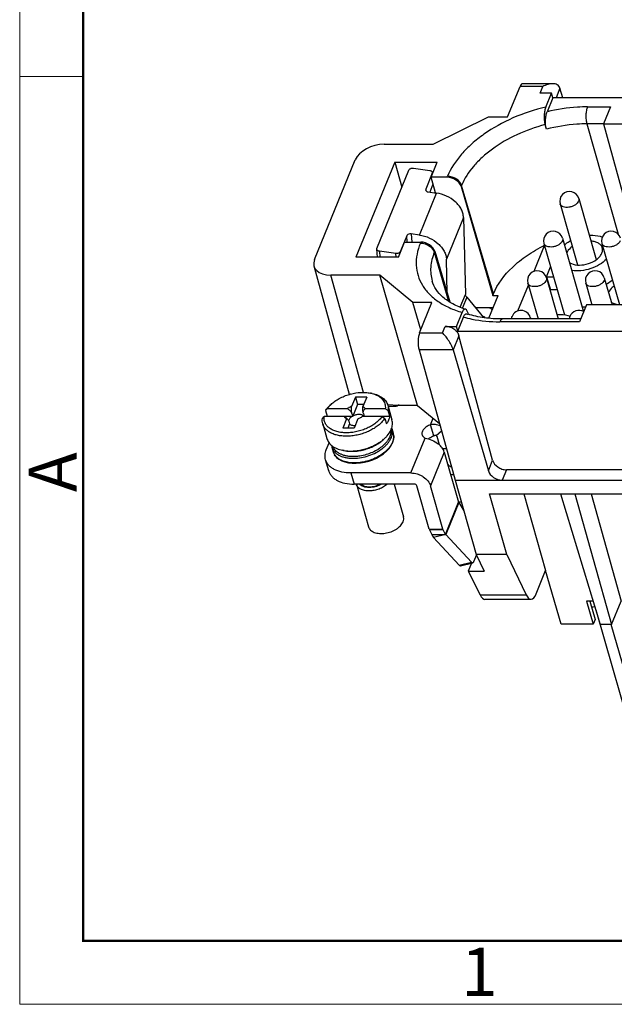
# Model space of a CAD drawing. Units: millimetres. Extents: x 11 to 673, y 29 to 500.
# Drawn here: x 227 to 276, y 185 to 266 of the extents above; entities that cross this region are included whole.
import ezdxf

# ---------------------------------------------------------------- set-up
doc = ezdxf.new("R2010")
doc.units = ezdxf.units.MM
doc.header["$MEASUREMENT"] = 0
doc.layers.get('0').update_dxf_attribs({"lineweight": 30})
doc.layers.add('DIM', color=3, linetype='Continuous', lineweight=15)
doc.layers.add('图框', color=7, linetype='Continuous', lineweight=20)
doc.styles.add('Romans字体', font='romans.shx', dxfattribs={"width": 0.75})

# ---------------------------------------------------------------- blocks, each defined once
blk = doc.blocks.new('A4图框-NEW')
at = {"layer": '图框', "color": 1, "lineweight": 18}
for p, q in [((833.413, 690.535), (833.413, 480.535)), ((833.413, 480.535), (1130.412, 480.535))]:
    blk.add_line(p, q, dxfattribs=at)
at = {"layer": '图框', "lineweight": 50}
for p, q in [((836.913, 484.018), (836.913, 675.021)), ((836.855, 484.035), (1126.929, 484.035))]:
    blk.add_line(p, q, dxfattribs=at)
at = {"layer": '图框', "color": 6}
blk.add_line((836.913, 531.714), (833.413, 531.714), dxfattribs=at)
at = {"layer": '图框', "color": 6, "insert": (833.904, 508.79), "char_height": 2.652, "width": 2.55791, "attachment_point": 1, "rotation": 90, "style": 'Romans字体'}
blk.add_mtext('A', dxfattribs=at)
at = {"layer": '图框', "color": 6, "insert": (857.76, 483.652), "char_height": 2.652, "width": 2.55791, "attachment_point": 1, "style": 'Romans字体'}
blk.add_mtext('1', dxfattribs=at)

msp = doc.modelspace()

# ---------------------------------------------------------------- linework, layer by layer
for p, q in [((271.196, 260.745), (268.712, 260.745)), ((267.472, 258.003), (268.494, 260.511)), ((270.378, 260.511), (268.494, 260.511)), ((270.16, 259.976), (270.378, 260.511)), ((271.1, 259.976), (270.16, 259.976)), ((270.628, 258.819), (271.1, 259.976)), ((271.21, 259.593), (271.1, 259.976)), ((271.798, 260.392), (271.473, 259.593)), ((272.035, 259.593), (271.798, 260.392)), ((271.21, 259.593), (270.737, 258.434)), ((291.05, 259.593), (271.21, 259.593)), ((274.068, 258.83), (275.968, 258.83)), ((275.968, 258.83), (275.396, 257.427)), ((261.305, 255.739), (265.893, 258.003)), ((265.893, 258.003), (267.472, 258.003)), ((270.673, 256.979), (270.564, 257.363)), ((274.024, 257.425), (276.616, 248.295)), ((275.396, 257.425), (274.024, 257.425)), ((275.396, 257.427), (276.98, 251.722)), ((275.396, 257.427), (279.343, 257.427)), ((257.267, 255.739), (261.305, 255.739)), ((251.495, 246.191), (254.863, 254.454)), ((258.124, 254.257), (254.916, 246.387)), ((258.124, 254.257), (258.725, 252.187)), ((258.124, 254.257), (261.643, 254.257)), ((261.132, 253.004), (261.643, 254.257)), ((256.657, 247.113), (259.303, 253.604)), ((259.671, 253.757), (261.02, 253.571)), ((261.241, 253.399), (261.231, 253.338)), ((261.248, 253.29), (261.241, 253.399)), ((261.231, 253.338), (260.695, 252.024)), ((261.491, 251.71), (261.132, 253.004)), ((262.467, 253.004), (261.132, 253.004)), ((261.236, 253.26), (261.231, 253.338)), ((262.467, 253.004), (262.5, 253.086)), ((260.695, 252.024), (260.684, 251.963)), ((260.695, 252.024), (260.703, 251.905)), ((260.905, 251.791), (261.58, 251.698)), ((261.292, 252.427), (261.026, 251.774)), ((263.658, 252.324), (263.624, 252.239)), ((263.624, 252.239), (266.238, 243.232)), ((266.289, 243.357), (263.658, 252.324)), ((260.165, 248.227), (261.58, 251.698)), ((273.35, 251.246), (274.801, 246.192)), ((271.812, 250.805), (273.261, 245.756)), ((263.82, 249.688), (262.405, 246.217)), ((263.82, 249.688), (263.987, 243.315)), ((259.123, 248.167), (258.584, 246.847)), ((259.16, 247.641), (259.123, 248.167)), ((259.49, 248.32), (259.538, 247.641)), ((260.165, 248.227), (259.49, 248.32)), ((272.014, 247.969), (273.759, 241.886)), ((256.647, 247.052), (256.657, 247.113)), ((256.694, 246.387), (256.647, 247.052)), ((256.868, 246.88), (256.902, 246.387)), ((258.217, 246.694), (256.868, 246.88)), ((258.435, 246.387), (258.946, 247.641)), ((258.946, 247.641), (260.28, 247.641)), ((260.247, 247.559), (260.28, 247.641)), ((261.44, 246.882), (261.405, 246.797)), ((261.44, 246.882), (262.677, 242.709)), ((269.656, 245.228), (270.524, 247.358)), ((270.476, 247.527), (272.173, 241.614)), ((275.269, 247.527), (276.717, 242.478)), ((258.435, 246.387), (254.916, 246.387)), ((258.238, 246.387), (258.217, 246.694)), ((258.584, 246.847), (258.59, 246.768)), ((261.405, 246.797), (262.588, 242.764)), ((262.479, 243.376), (262.405, 246.217)), ((254.392, 235.043), (251.45, 245.646)), ((270.696, 244.776), (271.03, 245.596)), ((255.544, 235.2), (252.85, 244.906)), ((256.889, 244.906), (252.85, 244.906)), ((260.023, 234.133), (256.889, 244.906)), ((259.631, 242.642), (256.889, 244.906)), ((270.678, 244.691), (271.656, 241.283)), ((270.696, 244.776), (271.004, 243.704)), ((270.696, 244.776), (271.265, 244.776)), ((275.47, 244.691), (276.113, 242.451)), ((268.32, 241.95), (269.188, 244.08)), ((269.14, 244.249), (269.991, 241.283)), ((271.004, 243.704), (270.978, 243.642)), ((271.573, 243.704), (271.004, 243.704)), ((273.932, 244.249), (274.448, 242.451)), ((263.556, 242.258), (263.987, 243.315)), ((264.085, 243.08), (263.722, 242.191)), ((264.085, 243.08), (265.481, 241.404)), ((265.926, 241.337), (266.698, 243.231)), ((266.238, 243.231), (266.289, 243.357)), ((266.238, 243.232), (266.698, 243.232)), ((260.288, 240.382), (259.631, 242.642)), ((261.209, 242.642), (259.631, 242.642)), ((260.187, 240.134), (261.209, 242.642)), ((264.791, 242.232), (266.291, 242.232)), ((273.99, 242.451), (273.418, 241.049)), ((277.937, 242.451), (273.99, 242.451)), ((263.229, 240.668), (263.701, 241.826)), ((263.339, 240.286), (263.812, 241.445)), ((264.202, 241.757), (264.227, 241.67)), ((273.513, 241.283), (267.039, 241.283)), ((269.341, 241.413), (269.379, 241.283)), ((262.071, 240.134), (262.289, 240.668)), ((262.289, 240.668), (263.229, 240.668)), ((263.339, 240.285), (263.229, 240.668)), ((273.418, 241.049), (266.819, 241.049)), ((260.187, 240.134), (262.071, 240.134)), ((263.443, 239.894), (262.968, 238.729)), ((263.213, 240.285), (283.179, 240.285)), ((266.23, 229.592), (263.443, 239.894)), ((260.139, 238.729), (263.13, 227.953)), ((262.968, 238.729), (260.139, 238.729)), ((262.968, 238.729), (265.874, 228.718)), ((254.869, 234.82), (254.553, 234.045)), ((254.869, 234.82), (255.045, 234.207)), ((255.809, 234.82), (254.869, 234.82)), ((255.809, 234.82), (255.493, 234.045)), ((256.117, 235.146), (256.261, 235.117)), ((252.548, 233.855), (252.401, 233.702)), ((254.199, 233.855), (252.548, 233.855)), ((252.856, 234.21), (252.749, 234.109)), ((255.045, 234.207), (254.652, 233.243)), ((255.559, 234.207), (255.045, 234.207)), ((257.343, 233.855), (255.693, 233.855)), ((257.579, 233.702), (257.343, 233.855)), ((257.55, 234.153), (257.902, 232.927)), ((258.425, 234.133), (257.552, 234.184)), ((257.575, 234.066), (258.163, 234.066)), ((260.023, 234.133), (258.425, 234.133)), ((260.023, 234.133), (261.828, 232.643)), ((252.139, 233.059), (252.286, 233.213)), ((253.937, 233.213), (252.286, 233.213)), ((252.401, 233.702), (252.533, 233.243)), ((252.533, 233.243), (254.652, 233.243)), ((254.137, 233.023), (253.821, 232.249)), ((254.591, 233.455), (254.652, 233.243)), ((255.076, 233.023), (254.761, 232.249)), ((257.081, 233.213), (255.431, 233.213)), ((255.531, 233.455), (255.591, 233.243)), ((255.591, 233.243), (257.71, 233.243)), ((257.081, 233.213), (257.316, 233.059)), ((257.316, 233.059), (257.448, 232.6)), ((257.71, 233.243), (257.579, 233.702)), ((261.093, 232.529), (261.313, 233.068)), ((252.167, 232.609), (252.519, 231.383)), ((254.761, 232.249), (253.821, 232.249)), ((254.39, 232.6), (254.247, 232.249)), ((254.329, 232.812), (254.39, 232.6)), ((257.897, 232.217), (257.877, 232.277)), ((257.897, 232.217), (258.007, 231.834)), ((261.357, 231.61), (261.093, 232.529)), ((257.213, 231.326), (257.32, 231.427)), ((258.007, 231.834), (258.008, 231.834)), ((259.467, 228.539), (260.644, 231.426)), ((261.556, 231.645), (262.002, 232.015)), ((261.823, 230.862), (261.626, 231.548)), ((252.467, 230.467), (252.7, 231.039)), ((252.906, 230.825), (252.911, 230.759)), ((252.911, 230.759), (252.933, 230.666)), ((252.933, 230.666), (253.043, 230.283)), ((253.952, 230.39), (253.808, 230.419)), ((262.23, 230.262), (261.09, 227.466)), ((262.092, 230.552), (262.408, 230.552)), ((262.23, 230.262), (263.417, 226.125)), ((252.666, 228.72), (252.402, 229.64)), ((262.541, 229.179), (262.611, 229.179)), ((265.874, 228.718), (266.23, 229.592)), ((254.5, 228.539), (254.764, 227.62)), ((259.467, 228.539), (254.5, 228.539)), ((262.762, 228.408), (263.003, 228.408)), ((267.378, 228.804), (267.031, 227.953)), ((286.215, 228.804), (267.378, 228.804)), ((259.731, 227.62), (254.764, 227.62)), ((254.956, 227.605), (255.967, 224.081)), ((258.072, 227.62), (258.85, 224.908)), ((260.987, 223.896), (259.963, 227.466)), ((262.115, 223.896), (261.09, 227.466)), ((263.13, 227.953), (264.874, 221.802)), ((263.13, 227.953), (345.218, 227.953)), ((267.398, 221.802), (265.978, 226.809)), ((265.978, 226.809), (343.033, 226.809)), ((268.821, 226.809), (270.614, 220.463)), ((271.854, 226.809), (275.128, 215.998)), ((273.027, 226.809), (276.068, 215.998)), ((274.393, 226.809), (276.86, 217.942)), ((262.326, 223.45), (263.417, 226.125)), ((263.435, 226.086), (262.355, 223.437)), ((263.652, 226.11), (263.423, 226.11)), ((263.435, 226.086), (263.85, 225.411)), ((260.987, 223.896), (262.115, 223.896)), ((261.007, 223.843), (261.199, 223.45)), ((262.135, 223.843), (261.007, 223.843)), ((261.199, 223.45), (262.326, 223.45)), ((262.355, 223.437), (261.334, 223.199)), ((262.326, 223.45), (262.135, 223.843)), ((264.471, 221.151), (262.355, 223.437)), ((261.334, 223.199), (263.45, 220.913)), ((264.891, 221.767), (264.648, 221.173)), ((264.874, 221.802), (265.54, 220.415)), ((267.398, 221.802), (264.874, 221.802)), ((267.398, 221.802), (269.01, 218.445)), ((263.45, 220.913), (264.471, 221.151)), ((263.559, 220.865), (264.58, 221.103)), ((264.489, 221.082), (264.217, 220.415)), ((264.217, 220.415), (265.196, 218.445)), ((264.217, 220.415), (265.54, 220.415)), ((269.835, 218.551), (270.614, 220.463)), ((271.894, 216.032), (270.614, 220.463)), ((265.196, 218.445), (269.01, 218.445)), ((269.397, 218.083), (265.593, 218.083)), ((273.994, 217.942), (274.546, 216.032)), ((274.539, 217.942), (273.994, 217.942)), ((274.28, 217.942), (274.701, 216.413)), ((276.068, 215.998), (276.86, 217.942)), ((274.758, 217.22), (279.319, 201.325)), ((274.546, 216.032), (271.894, 216.032)), ((274.701, 216.413), (274.546, 216.032)), ((276.068, 215.998), (275.128, 215.998)), ((280.259, 201.325), (276.05, 215.993))]:
    msp.add_line(p, q)
msp.add_lwpolyline([(253.042, 230.284), (253.072, 230.195), (253.175, 230.001), (253.323, 229.825), (253.513, 229.672), (253.742, 229.545), (254.004, 229.447), (254.295, 229.378), (254.609, 229.342), (254.941, 229.337), (255.283, 229.365), (255.63, 229.424), (255.974, 229.513), (256.311, 229.631), (256.632, 229.776), (256.933, 229.945), (257.208, 230.136), (257.451, 230.344), (257.657, 230.567), (257.823, 230.8), (257.945, 231.04), (258.021, 231.281), (258.049, 231.517), (258.029, 231.745), (258.007, 231.834)])
for centre, radius, start, end in [((272.581, 251.026), 0.8, 16.011, 196.0129), ((271.245, 247.748), 0.8, 16.011, 196.0129), ((276.037, 247.748), 0.8, 16.011, 196.0129), ((260.247, 246.412), 1.147, 88.88638, 89.99787), ((260.707, 246.591), 0.728, 16.38583, 21.03017), ((269.909, 244.47), 0.8, 16.011, 196.0129), ((274.701, 244.47), 0.8, 16.011, 196.0129), ((268.573, 241.192), 0.8, 16.011, 157.82142), ((273.365, 241.192), 0.8, 60.37398, 157.82171), ((266.34, 248.677), 7.324, 252.16846, 252.83415), ((264.465, 242.673), 1.671, 310.06465, 311.33064), ((264.49, 242.644), 1.633, 311.33371, 311.77678), ((268.576, 241.191), 0.804, 157.85829, 173.4283), ((273.369, 241.191), 0.804, 157.85829, 173.4283), ((255.567, 230.912), 4.298, 104.67005, 105.88166), ((255.604, 232.612), 2.586, 75.23776, 78.54881), ((254.542, 232.423), 2.456, 136.45999, 136.77317), ((254.614, 232.354), 2.556, 133.45679, 136.44944), ((254.214, 232.111), 2.026, 146.05772, 147.06627), ((255.252, 233.609), 3.006, 310.93907, 313.4665), ((257.044, 231.558), 1.002, 8.91126, 15.94903), ((257.026, 231.555), 1.021, 3.51517, 8.91084), ((256.911, 231.556), 1.136, 354.07283, 354.86124), ((255.191, 233.678), 3.098, 310.68606, 310.94563), ((253.91, 230.532), 0.902, 196.00996, 198.80802), ((253.928, 230.539), 0.922, 198.85338, 208.06732), ((253.961, 230.557), 0.959, 208.06651, 212.3846), ((254.401, 233.345), 2.985, 258.54555, 261.33786), ((255.483, 227.756), 0.548, 194.40004, 196.01313), ((274.441, 220.446), 2.974, 269.3508, 274.53238)]:
    msp.add_arc(centre, radius, start, end)
for centre, major_axis, ratio, start_param, end_param in [((268.709, 259.745), (0.004, 1), 0.338847, 0.001909, 0.69951), ((256.743, 254.454), (1.922, 0.552), 0.603991, 1.127303, 2.698072), ((262.685, 252.235), (0.925, -0.381), 0.723044, 0.523198, 2.088759), ((260.501, 246.878), (0.927, -0.374), 0.71672, 0.517846, 2.083406), ((253.374, 246.191), (1.922, 0.552), 0.603965, 8.981247, 10.552016), ((260.402, 239.368), (0.004, 1), 0.338847, 0.69951, 2.265071), ((266.813, 228.722), (0.925, -0.381), 0.723044, -2.618437, -1.052854), ((265.586, 220.083), (-0.009, 2), 0.345172, -3.753999, -3.143281), ((269.405, 220.083), (0.009, 2), 0.338847, -3.751079, -2.442082)]:
    msp.add_ellipse(centre, major_axis=major_axis, ratio=ratio, start_param=start_param, end_param=end_param)
for points, knots in [([(271.203, 260.745), (271.064, 260.745), (270.776, 260.694), (270.509, 260.581), (270.378, 260.511)], [0, 0, 0, 0, 0.48308, 1, 1, 1, 1]), ([(271.798, 260.392), (271.781, 260.45), (271.723, 260.56), (271.575, 260.674), (271.395, 260.734), (271.268, 260.745), (271.203, 260.745)], [0, 0, 0, 0, 0.245876, 0.486958, 0.736701, 1, 1, 1, 1]), ([(270.628, 258.819), (269.697, 258.601), (267.909, 258.008), (265.88, 256.891), (264.503, 255.807), (263.407, 254.708), (262.771, 253.752), (262.5, 253.086)], [0, 0, 0, 0, 0.279222, 0.546899, 0.672201, 0.789954, 1, 1, 1, 1]), ([(270.628, 258.819), (270.587, 258.719), (270.527, 258.489), (270.485, 258.12), (270.491, 257.735), (270.531, 257.48), (270.564, 257.363)], [0, 0, 0, 0, 0.218832, 0.47941, 0.752821, 1, 1, 1, 1]), ([(270.673, 256.979), (270.64, 257.096), (270.6, 257.35), (270.595, 257.735), (270.636, 258.104), (270.696, 258.334), (270.737, 258.434)], [0, 0, 0, 0, 0.247145, 0.520539, 0.781102, 1, 1, 1, 1]), ([(274.068, 258.83), (273.795, 258.83), (272.675, 258.795), (271.561, 258.627), (270.737, 258.434)], [0, 0, 0, 0, 0.243945, 1, 1, 1, 1]), ([(274.068, 258.83), (274.028, 258.733), (273.972, 258.508), (273.939, 258.15), (273.951, 257.779), (273.993, 257.537), (274.024, 257.425)], [0, 0, 0, 0, 0.220785, 0.484112, 0.755832, 1, 1, 1, 1]), ([(270.564, 257.363), (269.768, 257.154), (268.246, 256.611), (266.524, 255.62), (265.359, 254.674), (264.43, 253.72), (263.892, 252.896), (263.658, 252.324)], [0, 0, 0, 0, 0.279944, 0.547071, 0.672025, 0.789562, 1, 1, 1, 1]), ([(274.024, 257.425), (273.749, 257.425), (272.621, 257.385), (271.499, 257.196), (270.674, 256.979)], [0, 0, 0, 0, 0.243666, 1, 1, 1, 1]), ([(259.303, 253.604), (259.314, 253.632), (259.35, 253.676), (259.42, 253.721), (259.525, 253.76), (259.614, 253.765), (259.671, 253.757)], [0, 0, 0, 0, 0.208219, 0.389076, 0.587297, 1, 1, 1, 1]), ([(261.02, 253.571), (261.049, 253.567), (261.104, 253.554), (261.175, 253.516), (261.225, 253.464), (261.239, 253.42), (261.241, 253.399)], [0, 0, 0, 0, 0.294667, 0.559776, 0.79153, 1, 1, 1, 1]), ([(263.658, 252.324), (263.594, 252.545), (263.326, 252.839), (262.884, 253.044), (262.627, 253.086), (262.5, 253.086)], [0, 0, 0, 0, 0.473494, 0.739756, 1, 1, 1, 1]), ([(260.684, 251.963), (260.686, 251.942), (260.701, 251.898), (260.75, 251.846), (260.821, 251.809), (260.876, 251.795), (260.905, 251.791)], [0, 0, 0, 0, 0.20847, 0.440224, 0.705333, 1, 1, 1, 1]), ([(263.82, 249.688), (263.817, 249.801), (263.779, 250.035), (263.641, 250.373), (263.426, 250.696), (263.043, 251.098), (262.431, 251.491), (261.868, 251.658), (261.58, 251.698)], [0, 0, 0, 0, 0.104995, 0.216992, 0.336577, 0.463198, 0.730025, 1, 1, 1, 1]), ([(273.333, 251.026), (273.307, 250.963), (273.221, 250.839), (273.036, 250.693), (272.803, 250.581), (272.548, 250.516), (272.295, 250.505), (272.101, 250.543), (271.974, 250.604), (271.899, 250.66), (271.843, 250.727), (271.82, 250.779), (271.812, 250.805)], [0, 0, 0, 0, 0.112087, 0.243063, 0.387189, 0.53492, 0.675819, 0.801195, 0.856795, 0.907722, 0.954915, 1, 1, 1, 1]), ([(273.35, 251.246), (273.36, 251.212), (273.367, 251.135), (273.348, 251.062), (273.333, 251.026)], [0, 0, 0, 0, 0.481399, 1, 1, 1, 1]), ([(259.49, 248.32), (259.452, 248.326), (259.318, 248.327), (259.16, 248.258), (259.123, 248.167)], [0, 0, 0, 0, 0.283834, 1, 1, 1, 1]), ([(260.165, 248.227), (260.453, 248.187), (261.017, 248.02), (261.628, 247.627), (262.011, 247.226), (262.226, 246.902), (262.364, 246.564), (262.402, 246.33), (262.405, 246.217)], [0, 0, 0, 0, 0.269975, 0.536802, 0.663423, 0.783008, 0.895005, 1, 1, 1, 1]), ([(271.997, 247.748), (271.971, 247.685), (271.885, 247.561), (271.699, 247.415), (271.467, 247.303), (271.211, 247.238), (270.959, 247.227), (270.765, 247.265), (270.638, 247.326), (270.563, 247.382), (270.507, 247.449), (270.484, 247.501), (270.476, 247.527)], [0, 0, 0, 0, 0.112087, 0.243063, 0.387189, 0.53492, 0.675819, 0.801195, 0.856795, 0.907722, 0.954915, 1, 1, 1, 1]), ([(272.014, 247.969), (272.024, 247.934), (272.031, 247.857), (272.011, 247.784), (271.997, 247.748)], [0, 0, 0, 0, 0.481399, 1, 1, 1, 1]), ([(272.161, 247.408), (272.199, 247.441), (272.362, 247.573), (272.539, 247.687), (272.678, 247.764)], [0, 0, 0, 0, 0.240987, 1, 1, 1, 1]), ([(274.228, 248.209), (274.326, 248.214), (274.69, 248.219), (275.059, 248.159), (275.307, 248.062)], [0, 0, 0, 0, 0.269321, 1, 1, 1, 1]), ([(275.302, 247.163), (275.28, 247.241), (275.196, 247.394), (274.982, 247.567), (274.698, 247.683), (274.484, 247.718), (274.37, 247.726)], [0, 0, 0, 0, 0.209619, 0.440096, 0.703076, 1, 1, 1, 1]), ([(276.789, 247.748), (276.764, 247.685), (276.677, 247.561), (276.492, 247.415), (276.259, 247.303), (276.004, 247.238), (275.752, 247.227), (275.558, 247.265), (275.43, 247.326), (275.355, 247.382), (275.299, 247.449), (275.276, 247.501), (275.269, 247.527)], [0, 0, 0, 0, 0.112087, 0.243063, 0.387189, 0.53492, 0.675819, 0.801195, 0.856795, 0.907722, 0.954915, 1, 1, 1, 1]), ([(256.868, 246.88), (256.838, 246.884), (256.783, 246.898), (256.713, 246.935), (256.663, 246.987), (256.648, 247.031), (256.647, 247.052)], [0, 0, 0, 0, 0.294667, 0.559776, 0.79153, 1, 1, 1, 1]), ([(260.247, 247.559), (260.126, 247.261), (259.943, 246.661), (259.872, 245.743), (260.022, 244.862), (260.39, 244.046), (260.963, 243.316), (261.723, 242.691), (262.649, 242.18), (263.337, 241.931), (263.701, 241.826)], [0, 0, 0, 0, 0.125286, 0.242957, 0.356563, 0.470469, 0.588954, 0.71545, 0.852173, 1, 1, 1, 1]), ([(260.269, 247.558), (260.292, 247.558), (260.385, 247.553), (260.478, 247.538), (260.547, 247.521)], [0, 0, 0, 0, 0.245027, 1, 1, 1, 1]), ([(260.547, 247.521), (260.623, 247.503), (260.907, 247.407), (261.164, 247.215), (261.29, 247.032)], [0, 0, 0, 0, 0.259887, 1, 1, 1, 1]), ([(261.29, 247.032), (261.3, 247.018), (261.337, 246.961), (261.368, 246.9), (261.386, 246.852)], [0, 0, 0, 0, 0.257683, 1, 1, 1, 1]), ([(266.289, 243.357), (266.629, 244.191), (267.536, 245.356), (269.085, 246.585), (270.021, 247.129), (270.519, 247.377)], [0, 0, 0, 0, 0.455277, 0.718719, 1, 1, 1, 1]), ([(272.818, 247.283), (272.765, 247.244), (272.583, 247.096), (272.429, 246.906), (272.362, 246.75)], [0, 0, 0, 0, 0.276028, 1, 1, 1, 1]), ([(273.406, 245.74), (273.661, 245.74), (274.166, 245.827), (274.729, 246.103), (275.074, 246.412), (275.248, 246.659), (275.335, 246.915), (275.324, 247.087), (275.302, 247.163)], [0, 0, 0, 0, 0.288631, 0.571696, 0.698527, 0.811075, 0.909916, 1, 1, 1, 1]), ([(258.584, 246.847), (258.573, 246.82), (258.538, 246.775), (258.468, 246.73), (258.363, 246.691), (258.274, 246.686), (258.217, 246.694)], [0, 0, 0, 0, 0.208219, 0.389076, 0.587297, 1, 1, 1, 1]), ([(261.405, 246.797), (261.247, 246.41), (261.04, 245.617), (261.118, 244.795), (261.227, 244.423)], [0, 0, 0, 0, 0.518695, 1, 1, 1, 1]), ([(275.648, 246.242), (275.482, 246.062), (275.069, 245.743), (274.346, 245.417), (273.56, 245.246), (273.024, 245.251), (272.771, 245.29)], [0, 0, 0, 0, 0.234475, 0.492671, 0.754814, 1, 1, 1, 1]), ([(272.582, 245.96), (272.634, 245.923), (272.886, 245.783), (273.183, 245.74), (273.406, 245.74)], [0, 0, 0, 0, 0.221724, 1, 1, 1, 1]), ([(263.986, 242.085), (263.624, 242.202), (262.962, 242.473), (262.128, 243.029), (261.536, 243.681), (261.299, 244.178), (261.227, 244.423)], [0, 0, 0, 0, 0.304223, 0.568059, 0.795623, 1, 1, 1, 1]), ([(270.661, 244.47), (270.635, 244.407), (270.548, 244.283), (270.363, 244.137), (270.131, 244.025), (269.875, 243.96), (269.623, 243.949), (269.429, 243.987), (269.301, 244.048), (269.226, 244.104), (269.171, 244.171), (269.147, 244.223), (269.14, 244.249)], [0, 0, 0, 0, 0.112087, 0.243063, 0.387189, 0.53492, 0.675819, 0.801195, 0.856795, 0.907722, 0.954915, 1, 1, 1, 1]), ([(270.678, 244.691), (270.688, 244.656), (270.695, 244.58), (270.675, 244.506), (270.661, 244.47)], [0, 0, 0, 0, 0.481399, 1, 1, 1, 1]), ([(275.453, 244.47), (275.427, 244.407), (275.341, 244.283), (275.156, 244.137), (274.923, 244.025), (274.667, 243.96), (274.415, 243.949), (274.221, 243.987), (274.094, 244.048), (274.019, 244.104), (273.963, 244.171), (273.94, 244.223), (273.932, 244.249)], [0, 0, 0, 0, 0.112087, 0.243063, 0.387189, 0.53492, 0.675819, 0.801195, 0.856795, 0.907722, 0.954915, 1, 1, 1, 1]), ([(275.47, 244.691), (275.48, 244.656), (275.487, 244.58), (275.468, 244.506), (275.453, 244.47)], [0, 0, 0, 0, 0.481399, 1, 1, 1, 1]), ([(275.618, 244.13), (275.656, 244.163), (275.818, 244.295), (275.995, 244.409), (276.134, 244.486)], [0, 0, 0, 0, 0.240987, 1, 1, 1, 1]), ([(276.274, 244.005), (276.222, 243.966), (276.039, 243.819), (275.885, 243.628), (275.818, 243.472)], [0, 0, 0, 0, 0.276028, 1, 1, 1, 1]), ([(264.085, 243.08), (264.056, 243.115), (264.008, 243.189), (263.988, 243.275), (263.987, 243.315)], [0, 0, 0, 0, 0.525774, 1, 1, 1, 1]), ([(263.986, 242.085), (263.962, 242.093), (263.903, 242.093), (263.824, 242.039), (263.756, 241.947), (263.719, 241.87), (263.701, 241.826)], [0, 0, 0, 0, 0.183086, 0.392489, 0.662256, 1, 1, 1, 1]), ([(264.202, 241.757), (264.19, 241.8), (264.163, 241.878), (264.103, 241.996), (264.036, 242.069), (263.986, 242.085)], [0, 0, 0, 0, 0.332086, 0.609119, 1, 1, 1, 1]), ([(265.925, 242.237), (265.952, 242.224), (266.055, 242.172), (266.153, 242.11), (266.222, 242.059)], [0, 0, 0, 0, 0.252277, 1, 1, 1, 1]), ([(273.635, 242.301), (273.657, 242.298), (273.751, 242.285), (273.845, 242.277), (273.916, 242.273)], [0, 0, 0, 0, 0.245087, 1, 1, 1, 1]), ([(276.038, 242.682), (276.09, 242.645), (276.342, 242.505), (276.639, 242.462), (276.862, 242.462)], [0, 0, 0, 0, 0.221724, 1, 1, 1, 1]), ([(263.812, 241.445), (263.829, 241.489), (263.866, 241.565), (263.935, 241.657), (264.014, 241.712), (264.073, 241.712), (264.097, 241.704)], [0, 0, 0, 0, 0.33775, 0.607449, 0.816841, 1, 1, 1, 1]), ([(263.812, 241.445), (264.042, 241.378), (265.027, 241.137), (266.046, 241.049), (266.819, 241.049)], [0, 0, 0, 0, 0.236891, 1, 1, 1, 1]), ([(267.039, 241.283), (266.534, 241.283), (265.567, 241.342), (264.618, 241.543), (264.178, 241.679)], [0, 0, 0, 0, 0.523061, 1, 1, 1, 1]), ([(265.609, 241.386), (265.589, 241.422), (265.521, 241.482), (265.435, 241.506), (265.391, 241.506)], [0, 0, 0, 0, 0.487328, 1, 1, 1, 1]), ([(267.039, 241.283), (267.018, 241.283), (266.973, 241.27), (266.915, 241.22), (266.862, 241.144), (266.833, 241.083), (266.819, 241.049)], [0, 0, 0, 0, 0.181809, 0.39883, 0.670326, 1, 1, 1, 1]), ([(269.341, 241.413), (269.344, 241.402), (269.354, 241.36), (269.354, 241.316), (269.349, 241.283)], [0, 0, 0, 0, 0.246024, 1, 1, 1, 1]), ([(271.555, 241.653), (271.653, 241.658), (272.017, 241.663), (272.386, 241.603), (272.634, 241.506)], [0, 0, 0, 0, 0.269321, 1, 1, 1, 1]), ([(263.213, 240.285), (263.154, 240.345), (262.89, 240.558), (262.544, 240.668), (262.289, 240.668)], [0, 0, 0, 0, 0.247731, 1, 1, 1, 1]), ([(262.968, 238.729), (262.927, 238.871), (262.802, 239.15), (262.575, 239.531), (262.329, 239.863), (262.156, 240.053), (262.071, 240.134)], [0, 0, 0, 0, 0.263835, 0.54175, 0.790938, 1, 1, 1, 1]), ([(263.213, 240.285), (263.241, 240.256), (263.34, 240.141), (263.413, 240.002), (263.443, 239.894)], [0, 0, 0, 0, 0.264378, 1, 1, 1, 1]), ([(252.856, 234.21), (252.955, 234.304), (253.175, 234.483), (253.544, 234.712), (253.953, 234.905), (254.243, 235.004), (254.391, 235.046)], [0, 0, 0, 0, 0.233005, 0.480247, 0.737547, 1, 1, 1, 1]), ([(254.479, 235.07), (254.755, 235.143), (255.176, 235.21), (255.728, 235.205), (255.991, 235.171), (256.117, 235.146)], [0, 0, 0, 0, 0.519342, 0.766491, 1, 1, 1, 1]), ([(256.261, 235.117), (256.421, 235.084), (256.651, 235.017), (256.93, 234.882), (257.11, 234.766), (257.265, 234.634), (257.391, 234.487), (257.489, 234.327), (257.533, 234.211), (257.55, 234.153)], [0, 0, 0, 0, 0.289187, 0.422672, 0.548839, 0.668343, 0.782284, 0.892204, 1, 1, 1, 1]), ([(256.262, 235.112), (256.432, 235.067), (256.673, 234.976), (256.947, 234.792), (257.11, 234.636), (257.234, 234.461), (257.316, 234.269), (257.355, 234.064), (257.352, 233.925), (257.343, 233.855)], [0, 0, 0, 0, 0.288841, 0.419558, 0.542163, 0.658606, 0.771584, 0.88432, 1, 1, 1, 1]), ([(252.401, 233.702), (252.41, 233.716), (252.45, 233.774), (252.492, 233.829), (252.526, 233.869)], [0, 0, 0, 0, 0.245369, 1, 1, 1, 1]), ([(252.526, 233.869), (252.542, 233.89), (252.613, 233.973), (252.689, 234.052), (252.749, 234.109)], [0, 0, 0, 0, 0.243917, 1, 1, 1, 1]), ([(252.548, 233.855), (252.563, 233.877), (252.626, 233.964), (252.696, 234.046), (252.752, 234.106)], [0, 0, 0, 0, 0.242719, 1, 1, 1, 1]), ([(254.365, 233.961), (254.35, 233.953), (254.293, 233.921), (254.238, 233.885), (254.199, 233.855)], [0, 0, 0, 0, 0.255858, 1, 1, 1, 1]), ([(254.591, 233.455), (254.578, 233.496), (254.535, 233.577), (254.442, 233.683), (254.329, 233.778), (254.243, 233.831), (254.199, 233.855)], [0, 0, 0, 0, 0.227639, 0.474278, 0.73348, 1, 1, 1, 1]), ([(254.553, 234.045), (254.537, 234.039), (254.473, 234.014), (254.41, 233.985), (254.365, 233.961)], [0, 0, 0, 0, 0.252889, 1, 1, 1, 1]), ([(254.591, 233.455), (254.579, 233.498), (254.561, 233.592), (254.548, 233.739), (254.545, 233.891), (254.55, 233.994), (254.553, 234.045)], [0, 0, 0, 0, 0.229184, 0.481127, 0.741072, 1, 1, 1, 1]), ([(255.531, 233.455), (255.519, 233.498), (255.501, 233.592), (255.488, 233.739), (255.485, 233.891), (255.489, 233.994), (255.493, 234.045)], [0, 0, 0, 0, 0.229184, 0.481127, 0.741072, 1, 1, 1, 1]), ([(255.693, 233.855), (255.672, 233.895), (255.614, 233.97), (255.536, 234.022), (255.493, 234.045)], [0, 0, 0, 0, 0.474759, 1, 1, 1, 1]), ([(255.531, 233.455), (255.521, 233.492), (255.515, 233.57), (255.547, 233.681), (255.608, 233.778), (255.662, 233.831), (255.693, 233.855)], [0, 0, 0, 0, 0.256059, 0.50072, 0.746349, 1, 1, 1, 1]), ([(257.55, 234.153), (257.571, 234.081), (257.596, 233.931), (257.589, 233.778), (257.579, 233.702)], [0, 0, 0, 0, 0.492829, 1, 1, 1, 1]), ([(258.163, 234.066), (258.224, 234.066), (258.343, 234.092), (258.447, 234.157), (258.485, 234.199)], [0, 0, 0, 0, 0.518253, 1, 1, 1, 1]), ([(252.167, 232.609), (252.147, 232.68), (252.121, 232.831), (252.128, 232.983), (252.139, 233.059)], [0, 0, 0, 0, 0.492829, 1, 1, 1, 1]), ([(257.316, 233.059), (257.251, 232.963), (257.099, 232.774), (256.826, 232.516), (256.504, 232.279), (256.143, 232.07), (255.75, 231.892), (255.336, 231.751), (254.91, 231.65), (254.483, 231.59), (254.065, 231.574), (253.666, 231.602), (253.295, 231.674), (252.963, 231.787), (252.676, 231.941), (252.441, 232.131), (252.266, 232.354), (252.192, 232.523), (252.167, 232.609)], [0, 0, 0, 0, 0.0582, 0.120833, 0.187422, 0.257208, 0.329239, 0.402435, 0.475656, 0.547757, 0.617658, 0.684396, 0.747206, 0.805596, 0.859442, 0.909094, 0.95546, 1, 1, 1, 1]), ([(257.081, 233.213), (257.013, 233.115), (256.852, 232.923), (256.563, 232.666), (256.222, 232.435), (255.841, 232.235), (255.43, 232.073), (255.001, 231.954), (254.567, 231.88), (254.14, 231.855), (253.733, 231.878), (253.356, 231.949), (253.021, 232.067), (252.737, 232.229), (252.513, 232.432), (252.357, 232.67), (252.276, 232.937), (252.275, 233.121), (252.286, 233.213)], [0, 0, 0, 0, 0.060317, 0.125532, 0.194974, 0.267627, 0.342249, 0.417468, 0.491876, 0.564115, 0.632971, 0.697472, 0.75701, 0.811473, 0.8614, 0.908089, 0.953524, 1, 1, 1, 1]), ([(254.206, 233.009), (254.168, 233.05), (254.083, 233.124), (253.987, 233.185), (253.937, 233.213)], [0, 0, 0, 0, 0.491396, 1, 1, 1, 1]), ([(253.937, 233.213), (253.957, 233.173), (254.015, 233.098), (254.093, 233.046), (254.137, 233.023)], [0, 0, 0, 0, 0.474759, 1, 1, 1, 1]), ([(254.214, 233), (254.202, 233.008), (254.178, 233.021), (254.15, 233.024), (254.137, 233.023)], [0, 0, 0, 0, 0.521689, 1, 1, 1, 1]), ([(254.652, 233.243), (254.608, 233.219), (254.526, 233.167), (254.396, 233.052), (254.326, 232.942), (254.309, 232.866)], [0, 0, 0, 0, 0.287428, 0.552788, 1, 1, 1, 1]), ([(255.591, 233.243), (255.543, 233.289), (255.444, 233.339), (255.299, 233.37), (255.173, 233.379), (255.041, 233.369), (254.862, 233.335), (254.732, 233.286), (254.652, 233.243)], [0, 0, 0, 0, 0.203278, 0.321487, 0.44917, 0.584032, 0.723093, 1, 1, 1, 1]), ([(255.076, 233.023), (255.093, 233.029), (255.157, 233.054), (255.219, 233.083), (255.265, 233.107)], [0, 0, 0, 0, 0.252889, 1, 1, 1, 1]), ([(255.265, 233.107), (255.279, 233.115), (255.337, 233.147), (255.392, 233.183), (255.431, 233.213)], [0, 0, 0, 0, 0.255858, 1, 1, 1, 1]), ([(255.618, 233.214), (255.616, 233.217), (255.607, 233.227), (255.598, 233.236), (255.591, 233.243)], [0, 0, 0, 0, 0.246941, 1, 1, 1, 1]), ([(257.71, 233.243), (257.707, 233.216), (257.687, 233.106), (257.654, 232.999), (257.622, 232.921)], [0, 0, 0, 0, 0.242608, 1, 1, 1, 1]), ([(254.228, 232.99), (254.227, 232.991), (254.222, 232.994), (254.218, 232.998), (254.214, 233)], [0, 0, 0, 0, 0.256076, 1, 1, 1, 1]), ([(254.329, 232.812), (254.317, 232.85), (254.292, 232.915), (254.25, 232.971), (254.228, 232.99)], [0, 0, 0, 0, 0.576747, 1, 1, 1, 1]), ([(254.39, 232.6), (254.407, 232.583), (254.459, 232.544), (254.559, 232.499), (254.643, 232.48), (254.687, 232.474)], [0, 0, 0, 0, 0.222312, 0.589794, 1, 1, 1, 1]), ([(254.687, 232.474), (254.7, 232.473), (254.754, 232.467), (254.809, 232.466), (254.85, 232.468)], [0, 0, 0, 0, 0.242505, 1, 1, 1, 1]), ([(254.739, 229.754), (254.949, 229.757), (255.376, 229.801), (256, 229.964), (256.497, 230.177), (256.861, 230.389), (257.11, 230.564), (257.331, 230.752), (257.523, 230.952), (257.682, 231.16), (257.805, 231.374), (257.89, 231.59), (257.935, 231.805), (257.94, 232.016), (257.916, 232.152), (257.897, 232.217)], [0, 0, 0, 0, 0.140708, 0.286136, 0.430508, 0.500586, 0.568377, 0.633353, 0.695112, 0.753406, 0.808185, 0.859638, 0.908222, 0.95468, 1, 1, 1, 1]), ([(257.622, 232.921), (257.611, 232.894), (257.561, 232.782), (257.5, 232.676), (257.448, 232.6)], [0, 0, 0, 0, 0.241414, 1, 1, 1, 1]), ([(257.842, 232.155), (257.868, 232.22), (257.911, 232.35), (257.944, 232.548), (257.943, 232.742), (257.919, 232.867), (257.902, 232.927)], [0, 0, 0, 0, 0.265634, 0.518401, 0.761676, 1, 1, 1, 1]), ([(261.093, 232.529), (260.981, 232.489), (260.775, 232.391), (260.56, 232.215), (260.444, 232.054), (260.391, 231.934), (260.371, 231.815), (260.38, 231.737), (260.391, 231.702)], [0, 0, 0, 0, 0.303107, 0.575356, 0.695647, 0.804901, 0.905065, 1, 1, 1, 1]), ([(261.89, 232.438), (261.764, 232.488), (261.5, 232.555), (261.226, 232.55), (261.093, 232.529)], [0, 0, 0, 0, 0.501288, 1, 1, 1, 1]), ([(252.519, 231.383), (252.536, 231.324), (252.58, 231.209), (252.678, 231.049), (252.804, 230.902), (252.959, 230.769), (253.139, 230.654), (253.418, 230.519), (253.648, 230.452), (253.808, 230.419)], [0, 0, 0, 0, 0.107802, 0.217719, 0.331659, 0.451163, 0.57733, 0.710814, 1, 1, 1, 1]), ([(258.04, 231.439), (258.034, 231.376), (258.01, 231.247), (257.943, 231.058), (257.848, 230.869), (257.678, 230.615), (257.396, 230.314), (256.978, 230), (256.491, 229.737), (255.959, 229.537), (255.407, 229.409), (255.033, 229.374), (254.848, 229.371)], [0, 0, 0, 0, 0.046584, 0.095507, 0.14716, 0.201753, 0.319656, 0.448159, 0.584437, 0.724687, 0.864634, 1, 1, 1, 1]), ([(257.812, 232.093), (257.818, 232.035), (257.819, 231.918), (257.791, 231.74), (257.735, 231.56), (257.65, 231.381), (257.539, 231.204), (257.353, 230.968), (257.06, 230.694), (256.64, 230.411), (256.163, 230.18), (255.65, 230.01), (255.295, 229.942), (255.117, 229.921)], [0, 0, 0, 0, 0.045884, 0.093409, 0.143196, 0.195687, 0.251112, 0.309548, 0.435019, 0.570344, 0.712345, 0.856999, 1, 1, 1, 1]), ([(257.32, 231.427), (257.379, 231.483), (257.587, 231.698), (257.759, 231.953), (257.842, 232.155)], [0, 0, 0, 0, 0.270493, 1, 1, 1, 1]), ([(258.044, 231.618), (258.045, 231.604), (258.048, 231.55), (258.046, 231.495), (258.042, 231.454)], [0, 0, 0, 0, 0.247591, 1, 1, 1, 1]), ([(260.391, 231.702), (260.407, 231.644), (260.475, 231.53), (260.583, 231.456), (260.644, 231.426)], [0, 0, 0, 0, 0.470193, 1, 1, 1, 1]), ([(260.644, 231.426), (260.836, 231.391), (261.222, 231.272), (261.573, 231.069), (261.736, 230.943)], [0, 0, 0, 0, 0.486542, 1, 1, 1, 1]), ([(260.911, 231.362), (260.942, 231.388), (261.079, 231.491), (261.234, 231.566), (261.357, 231.61)], [0, 0, 0, 0, 0.237546, 1, 1, 1, 1]), ([(261.357, 231.61), (261.371, 231.621), (261.4, 231.641), (261.45, 231.663), (261.505, 231.67), (261.541, 231.656), (261.556, 231.645)], [0, 0, 0, 0, 0.245195, 0.492747, 0.74325, 1, 1, 1, 1]), ([(261.626, 231.548), (261.624, 231.557), (261.609, 231.595), (261.58, 231.626), (261.556, 231.645)], [0, 0, 0, 0, 0.231992, 1, 1, 1, 1]), ([(252.933, 230.666), (252.953, 230.596), (253.011, 230.459), (253.146, 230.276), (253.327, 230.116), (253.548, 229.982), (253.806, 229.877), (254.095, 229.802), (254.409, 229.759), (254.627, 229.753), (254.739, 229.754)], [0, 0, 0, 0, 0.100103, 0.203749, 0.313873, 0.432478, 0.560581, 0.698333, 0.845175, 1, 1, 1, 1]), ([(254.624, 229.896), (254.525, 229.898), (254.333, 229.91), (254.056, 229.956), (253.802, 230.029), (253.575, 230.127), (253.378, 230.249), (253.217, 230.392), (253.093, 230.556), (253.037, 230.677), (253.017, 230.739)], [0, 0, 0, 0, 0.15363, 0.299384, 0.436347, 0.564179, 0.683121, 0.794071, 0.89885, 1, 1, 1, 1]), ([(253.951, 230.394), (254.086, 230.373), (254.367, 230.349), (254.797, 230.361), (255.238, 230.419), (255.678, 230.522), (256.106, 230.668), (256.511, 230.852), (256.882, 231.07), (257.107, 231.24), (257.211, 231.329)], [0, 0, 0, 0, 0.117841, 0.241686, 0.369746, 0.499976, 0.630209, 0.758278, 0.882139, 1, 1, 1, 1]), ([(253.952, 230.39), (254.085, 230.363), (254.365, 230.328), (254.797, 230.329), (255.243, 230.382), (255.689, 230.485), (256.122, 230.634), (256.529, 230.826), (256.896, 231.054), (257.114, 231.232), (257.213, 231.326)], [0, 0, 0, 0, 0.116519, 0.240123, 0.368755, 0.499991, 0.631228, 0.759864, 0.883474, 1, 1, 1, 1]), ([(262.23, 230.262), (262.193, 230.392), (262.058, 230.649), (261.854, 230.852), (261.736, 230.943)], [0, 0, 0, 0, 0.474601, 1, 1, 1, 1]), ([(252.402, 229.64), (252.365, 229.77), (252.339, 230.056), (252.412, 230.332), (252.467, 230.467)], [0, 0, 0, 0, 0.481332, 1, 1, 1, 1]), ([(254.848, 229.371), (254.663, 229.368), (254.389, 229.385), (254.042, 229.459), (253.809, 229.534), (253.6, 229.632), (253.418, 229.749), (253.267, 229.885), (253.185, 229.989), (253.151, 230.043)], [0, 0, 0, 0, 0.293603, 0.430127, 0.558885, 0.679696, 0.792844, 0.899143, 1, 1, 1, 1]), ([(255.117, 229.921), (255.076, 229.916), (254.912, 229.899), (254.746, 229.893), (254.624, 229.896)], [0, 0, 0, 0, 0.254949, 1, 1, 1, 1]), ([(254.5, 228.539), (254.248, 228.539), (253.771, 228.582), (253.217, 228.765), (252.861, 228.987), (252.651, 229.178), (252.494, 229.396), (252.426, 229.558), (252.402, 229.64)], [0, 0, 0, 0, 0.299354, 0.56414, 0.683109, 0.79397, 0.898664, 1, 1, 1, 1]), ([(262.507, 229.281), (262.532, 229.251), (262.628, 229.144), (262.743, 229.052), (262.836, 229.006)], [0, 0, 0, 0, 0.277897, 1, 1, 1, 1]), ([(266.23, 229.592), (266.291, 229.367), (266.552, 229.061), (266.994, 228.849), (267.252, 228.804), (267.378, 228.804)], [0, 0, 0, 0, 0.476875, 0.741678, 1, 1, 1, 1]), ([(252.666, 228.721), (252.69, 228.638), (252.757, 228.477), (252.915, 228.259), (253.125, 228.068), (253.48, 227.846), (254.034, 227.662), (254.511, 227.62), (254.764, 227.62)], [0, 0, 0, 0, 0.101336, 0.20603, 0.316891, 0.43586, 0.700646, 1, 1, 1, 1]), ([(259.467, 228.539), (259.645, 228.539), (259.915, 228.495), (260.252, 228.364), (260.563, 228.19), (260.882, 227.91), (261.048, 227.615), (261.09, 227.466)], [0, 0, 0, 0, 0.25836, 0.391316, 0.523361, 0.774816, 1, 1, 1, 1]), ([(257.517, 227.618), (257.423, 227.531), (257.206, 227.373), (256.836, 227.197), (256.432, 227.084), (256.026, 227.042), (255.647, 227.074), (255.367, 227.165), (255.188, 227.276), (255.081, 227.372), (255.002, 227.482), (254.967, 227.563), (254.956, 227.605)], [0, 0, 0, 0, 0.132144, 0.274452, 0.420177, 0.561969, 0.693175, 0.809239, 0.861353, 0.909886, 0.955687, 1, 1, 1, 1]), ([(257.045, 227.619), (256.968, 227.574), (256.805, 227.493), (256.548, 227.404), (256.281, 227.349), (256.018, 227.33), (255.769, 227.347), (255.545, 227.4), (255.356, 227.488), (255.253, 227.572), (255.212, 227.619)], [0, 0, 0, 0, 0.136917, 0.277427, 0.417571, 0.553423, 0.681486, 0.799119, 0.90505, 1, 1, 1, 1]), ([(255.342, 227.619), (255.425, 227.543), (255.59, 227.461), (255.833, 227.409), (256.043, 227.395), (256.264, 227.41), (256.563, 227.467), (256.78, 227.548), (256.915, 227.619)], [0, 0, 0, 0, 0.204044, 0.322332, 0.449886, 0.584485, 0.723267, 1, 1, 1, 1]), ([(259.963, 227.466), (259.95, 227.511), (259.879, 227.59), (259.782, 227.62), (259.731, 227.62)], [0, 0, 0, 0, 0.475746, 1, 1, 1, 1]), ([(263.435, 226.086), (263.433, 226.089), (263.426, 226.102), (263.42, 226.115), (263.417, 226.125)], [0, 0, 0, 0, 0.25849, 1, 1, 1, 1]), ([(258.818, 224.494), (258.846, 224.562), (258.873, 224.667), (258.872, 224.809), (258.86, 224.876), (258.85, 224.908)], [0, 0, 0, 0, 0.517662, 0.761324, 1, 1, 1, 1]), ([(255.967, 224.081), (255.981, 224.031), (256.024, 223.934), (256.129, 223.808), (256.27, 223.702), (256.442, 223.62), (256.64, 223.563), (256.86, 223.532), (257.095, 223.527), (257.421, 223.558), (257.747, 223.64), (258.052, 223.769), (258.263, 223.886), (258.451, 224.02), (258.653, 224.209), (258.77, 224.376), (258.818, 224.494)], [0, 0, 0, 0, 0.045043, 0.092187, 0.143062, 0.198604, 0.25907, 0.32417, 0.393196, 0.465146, 0.612725, 0.685911, 0.75691, 0.824588, 0.888036, 1, 1, 1, 1]), ([(260.987, 223.896), (260.989, 223.891), (260.994, 223.873), (261.001, 223.855), (261.007, 223.843)], [0, 0, 0, 0, 0.270538, 1, 1, 1, 1]), ([(261.199, 223.45), (261.207, 223.429), (261.242, 223.34), (261.291, 223.257), (261.334, 223.199)], [0, 0, 0, 0, 0.23977, 1, 1, 1, 1]), ([(262.135, 223.843), (262.133, 223.847), (262.125, 223.864), (262.119, 223.882), (262.115, 223.896)], [0, 0, 0, 0, 0.229078, 1, 1, 1, 1]), ([(262.355, 223.437), (262.352, 223.438), (262.342, 223.441), (262.333, 223.446), (262.326, 223.45)], [0, 0, 0, 0, 0.281407, 1, 1, 1, 1]), ([(263.45, 220.913), (263.466, 220.896), (263.498, 220.869), (263.541, 220.861), (263.559, 220.865)], [0, 0, 0, 0, 0.562957, 1, 1, 1, 1]), ([(264.58, 221.103), (264.562, 221.099), (264.519, 221.107), (264.487, 221.134), (264.471, 221.151)], [0, 0, 0, 0, 0.437043, 1, 1, 1, 1]), ([(264.648, 221.173), (264.641, 221.156), (264.625, 221.125), (264.595, 221.106), (264.58, 221.103)], [0, 0, 0, 0, 0.550854, 1, 1, 1, 1])]:
    msp.add_open_spline(points, degree=3, knots=knots)
msp.add_open_spline([(265.623, 241.353), (265.62, 241.364), (265.615, 241.375), (265.609, 241.386)], degree=3)

# ---------------------------------------------------------------- block references
at = {"layer": 'DIM', "xscale": 1.5, "yscale": 1.5, "zscale": 1.5}
msp.add_blockref('A4图框-NEW', (-1023.022, -536.229), dxfattribs=at)

doc.saveas('drawing.dxf')
